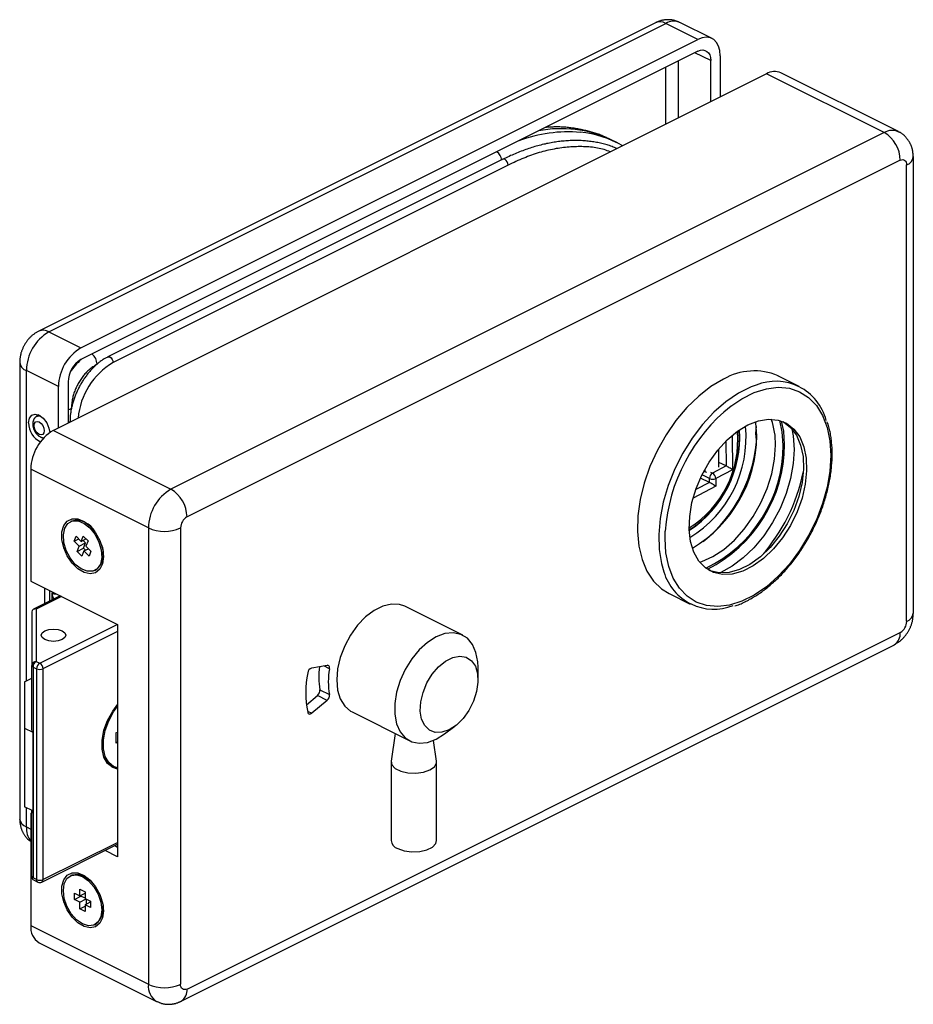
# Model space of a CAD drawing. Extents: x 19 to 490, y 51 to 456.
# Drawn here: x 58 to 157, y 51 to 160 of the extents above; entities that cross this region are included whole.
import ezdxf

# ---------------------------------------------------------------- set-up
doc = ezdxf.new("R2010")
doc.units = 0
doc.layers.get('0').update_dxf_attribs({"linetype": 'CONTINUOUS'})

msp = doc.modelspace()

# ---------------------------------------------------------------- linework, layer by layer
at = {"color": 7, "linetype": 'CONTINUOUS'}
for p, q in [((128.27, 159.32), (60.39, 125.38)), ((134.49, 157.58), (130.95, 159.35)), ((61.5, 125.31), (129.39, 159.25)), ((132.92, 157.48), (129.39, 159.25)), ((65.04, 123.54), (132.92, 157.48)), ((132.92, 156.18), (65.04, 122.24)), ((134.34, 150.62), (134.34, 155.16)), ((135.4, 155.69), (135.4, 151.15)), ((140.49, 153.7), (62, 114.45)), ((153.43, 147.23), (140.49, 153.7)), ((154.99, 147.33), (142.05, 153.8)), ((153.43, 147.23), (74.94, 107.98)), ((123.39, 146.43), (123.31, 146.47)), ((124.07, 146.09), (123.39, 146.43)), ((111.48, 144.29), (68, 122.54)), ((155.2, 144.18), (76.71, 104.93)), ((156.64, 94.32), (156.64, 144.55)), ((112.06, 143.66), (68.57, 121.92)), ((155.9, 93.44), (155.9, 143.67)), ((61.5, 125.31), (65.04, 123.54)), ((58.3, 121.92), (58.3, 71.69)), ((62.57, 119.27), (59.03, 121.04)), ((144.08, 119.29), (141.74, 120.46)), ((62.57, 114.74), (62.57, 119.27)), ((63.63, 119.8), (63.63, 115.27)), ((60.4, 116.15), (60.14, 115.98)), ((60.38, 116.16), (60.37, 116.13)), ((63.83, 115.38), (63.83, 115.37)), ((62, 114.45), (74.94, 107.98)), ((135.25, 110.39), (135.25, 112.43)), ((136.04, 110.54), (134.55, 109.76)), ((136.04, 110.54), (135.25, 110.93)), ((72.47, 103.71), (59.52, 110.18)), ((59.52, 110.18), (59.52, 97.84)), ((133.57, 109.92), (133.72, 109.88)), ((133.91, 109.83), (133.72, 109.88)), ((136.75, 110.11), (134.91, 109.16)), ((134.21, 108.72), (133.22, 109.21)), ((134.21, 108.72), (134.2, 109.15)), ((134.91, 109.16), (134.92, 108.3)), ((64.02, 104.46), (63.88, 104.39)), ((66.06, 103.9), (65.78, 104.11)), ((72.47, 103.71), (72.47, 53.49)), ((76, 103.71), (76, 53.49)), ((64.29, 102.27), (64.51, 102.8)), ((64.29, 102.27), (64.79, 102.51)), ((64.85, 101.71), (64.29, 102.27)), ((64.51, 102.8), (65.06, 102.24)), ((64.85, 101.71), (65.55, 102.06)), ((65.06, 102.24), (65.29, 102.8)), ((65.06, 102.24), (65.59, 102.5)), ((65.55, 102.06), (65.27, 102.34)), ((65.29, 102.8), (65.82, 102.28)), ((65.33, 101.49), (65.55, 102.06)), ((65.82, 102.28), (65.59, 101.71)), ((64.62, 101.14), (64.85, 101.71)), ((64.62, 101.14), (65.33, 101.49)), ((65.14, 100.61), (64.62, 101.14)), ((65.37, 101.18), (65.14, 100.61)), ((65.55, 101.27), (65.33, 101.49)), ((65.37, 101.18), (65.87, 101.43)), ((65.93, 100.62), (65.37, 101.18)), ((65.59, 101.71), (66.14, 101.15)), ((66.14, 101.15), (65.93, 100.62)), ((67.48, 100.72), (67.48, 101.07)), ((67.49, 101.03), (67.48, 101)), ((66.56, 99.03), (66.7, 99.1)), ((59.52, 97.84), (69.07, 93.07)), ((61.01, 97.1), (61.01, 95.36)), ((61.57, 96.82), (61.57, 95.64)), ((129.76, 96.49), (132.09, 95.32)), ((62.75, 96.23), (59.81, 94.76)), ((59.62, 94.35), (59.62, 88.59)), ((60.12, 94.79), (60.12, 89.02)), ((107.05, 91.91), (100.69, 95.09)), ((69.07, 93.07), (69.07, 67.52)), ((76.71, 52.97), (155.2, 92.22)), ((76.06, 51.62), (154.55, 90.86)), ((60.12, 89.02), (60.51, 88.83)), ((59.62, 81.44), (59.62, 88.59)), ((59.77, 88.41), (60.15, 88.22)), ((59.77, 88.41), (59.77, 65.2)), ((60.15, 88.22), (60.15, 65.01)), ((60.86, 88.22), (60.86, 65.01)), ((92.14, 88.59), (90.43, 88.3)), ((108.74, 86.98), (108.74, 88.39)), ((58.83, 86.79), (59.62, 87.18)), ((58.83, 86.79), (58.83, 81.67)), ((91.33, 85.91), (92.39, 85.38)), ((89.86, 84.26), (91.08, 85.27)), ((92.14, 84.74), (90.43, 83.33)), ((92.14, 84.74), (91.08, 85.27)), ((94.87, 83.46), (101.24, 80.28)), ((58.83, 81.67), (58.83, 73.01)), ((58.83, 81.67), (59.73, 81.23)), ((59.73, 81.29), (59.73, 72.37)), ((105.06, 81.04), (106.19, 81.89)), ((59.73, 81.23), (59.73, 72.57)), ((59.73, 81.23), (59.73, 81.23)), ((68.89, 81.16), (69.07, 81.25)), ((68.89, 81.16), (68.89, 80.03)), ((99.61, 81.1), (99.17, 78.06)), ((104.16, 78.06), (103.84, 80.33)), ((69.07, 80.12), (68.89, 80.03)), ((68.44, 77.56), (68.65, 77.45)), ((99.17, 77.97), (99.17, 69.31)), ((104.17, 69.31), (104.17, 77.97)), ((59.73, 72.57), (58.83, 73.01)), ((59.62, 72.52), (59.62, 72.62)), ((59.52, 72.3), (59.62, 72.34)), ((59.52, 72.3), (59.52, 59.96)), ((59.62, 72.25), (59.52, 72.3)), ((59.62, 65.38), (59.62, 72.52)), ((59.73, 72.57), (59.73, 72.57)), ((60.73, 64.74), (69.07, 68.91)), ((68.75, 68.75), (69.07, 68.58)), ((69.07, 67.52), (67.69, 68.22)), ((60.15, 65.01), (59.77, 65.2)), ((64.02, 65.49), (63.88, 65.42)), ((66.06, 64.93), (65.78, 65.14)), ((59.81, 64.98), (60.28, 64.74)), ((64.93, 63.96), (65.5, 63.68)), ((64.93, 63.23), (64.93, 63.96)), ((64.33, 63.53), (64.93, 63.23)), ((64.33, 62.83), (64.33, 63.53)), ((64.33, 62.83), (65.04, 63.19)), ((64.93, 63.23), (65.5, 63.51)), ((64.93, 62.53), (65.63, 62.88)), ((65.04, 63.19), (65.04, 63.28)), ((65.5, 62.96), (65.04, 63.19)), ((65.5, 63.68), (65.5, 62.94)), ((65.5, 62.94), (66.1, 62.64)), ((65.64, 62.32), (65.64, 62.87)), ((64.93, 62.53), (64.33, 62.83)), ((64.93, 61.8), (64.93, 62.53)), ((64.93, 61.8), (65.5, 62.08)), ((65.5, 61.51), (64.93, 61.8)), ((65.5, 62.25), (66.1, 62.55)), ((65.5, 62.25), (65.5, 61.51)), ((66.1, 61.95), (65.5, 62.25)), ((66.1, 62.64), (66.1, 61.95)), ((67.48, 61.75), (67.48, 62.1)), ((67.49, 62.06), (67.48, 62.03)), ((59.52, 59.96), (72.47, 53.49)), ((66.56, 60.05), (66.7, 60.13)), ((60.43, 58.06), (73.37, 51.59))]:
    msp.add_line(p, q, dxfattribs=at)
at = {"color": 8, "linetype": 'CONTINUOUS'}
for p, q in [((130.8, 148.85), (130.8, 155.12)), ((134.34, 155.16), (132.6, 156.02)), ((129.39, 148.15), (129.39, 154.41)), ((59.03, 86.89), (59.03, 121.04)), ((63.83, 115.37), (63.83, 115.38)), ((136.69, 113.89), (136.75, 110.11)), ((136, 113.25), (136.04, 110.54)), ((134.2, 109.15), (133.39, 109.56)), ((133.72, 109.88), (133.72, 110.2)), ((134.33, 109.87), (134.55, 109.76)), ((134.21, 108.72), (132.7, 107.93)), ((134.92, 108.3), (132.41, 106.98)), ((129.32, 102.57), (129.34, 103.37)), ((61.86, 96.68), (61.86, 96.54)), ((61.86, 95.78), (61.86, 96.54)), ((62.88, 96.17), (60.12, 94.79)), ((60.51, 88.83), (69.03, 93.09)), ((69.07, 92.32), (60.86, 88.22)), ((92.39, 88.21), (91.75, 88.53)), ((89.97, 83.56), (90.43, 83.33)), ((59.03, 70.81), (59.03, 72.91)), ((59.03, 70.81), (59.52, 70.56)), ((60.86, 65.01), (69.07, 69.11))]:
    msp.add_line(p, q, dxfattribs=at)
at = {"color": 7, "linetype": 'CONTINUOUS'}
for points in [[(130.94, 159.33), (130.89, 159.35), (130.83, 159.38), (130.78, 159.4), (130.73, 159.43), (130.67, 159.45), (130.62, 159.47), (130.57, 159.49), (130.51, 159.51), (130.46, 159.53), (130.4, 159.55), (130.35, 159.57), (130.29, 159.58), (130.24, 159.6), (130.18, 159.61), (130.12, 159.62), (130.07, 159.63), (130.01, 159.64), (129.95, 159.64), (129.9, 159.65), (129.84, 159.65), (129.78, 159.65), (129.72, 159.65), (129.66, 159.65), (129.6, 159.65), (129.55, 159.65), (129.49, 159.65), (129.43, 159.64), (129.37, 159.64), (129.31, 159.63), (129.26, 159.63), (129.2, 159.62), (129.14, 159.61), (129.08, 159.6), (129.03, 159.59), (128.97, 159.58), (128.92, 159.56), (128.86, 159.55), (128.8, 159.53), (128.75, 159.51), (128.7, 159.5), (128.64, 159.48), (128.59, 159.46), (128.53, 159.43), (128.48, 159.41), (128.43, 159.39), (128.37, 159.37), (128.32, 159.34), (128.27, 159.32)], [(123.28, 146.45), (123.16, 146.51), (123.05, 146.57), (122.93, 146.63), (122.82, 146.69), (122.7, 146.75), (122.59, 146.8), (122.47, 146.85), (122.35, 146.9), (122.23, 146.95), (122.11, 147), (121.99, 147.04), (121.86, 147.09), (121.74, 147.13), (121.62, 147.17), (121.49, 147.21), (121.37, 147.24), (121.24, 147.28), (121.12, 147.32), (120.99, 147.35), (120.86, 147.38), (120.74, 147.41), (120.61, 147.44), (120.48, 147.47), (120.36, 147.5), (120.23, 147.53), (120.1, 147.56), (119.97, 147.58), (119.85, 147.61), (119.72, 147.63), (119.59, 147.65), (119.46, 147.68), (119.33, 147.7), (119.2, 147.72), (119.07, 147.73), (118.94, 147.75), (118.81, 147.77), (118.68, 147.78), (118.54, 147.8), (118.41, 147.81), (118.28, 147.82), (118.15, 147.83), (118.02, 147.84), (117.88, 147.84), (117.75, 147.85), (117.62, 147.85), (117.48, 147.85), (117.35, 147.85), (117.22, 147.85), (117.08, 147.85), (116.95, 147.84), (116.81, 147.84), (116.68, 147.83), (116.54, 147.82), (116.41, 147.81), (116.27, 147.8), (116.14, 147.79)], [(124.03, 145.47), (123.9, 145.53), (123.76, 145.58), (123.62, 145.64), (123.49, 145.69), (123.35, 145.74), (123.21, 145.79), (123.07, 145.84), (122.93, 145.89), (122.79, 145.93), (122.64, 145.97), (122.5, 146), (122.36, 146.04), (122.21, 146.07), (122.06, 146.1), (121.91, 146.13), (121.77, 146.15), (121.62, 146.18), (121.47, 146.2), (121.32, 146.22), (121.17, 146.24), (121.02, 146.26), (120.87, 146.28), (120.71, 146.29), (120.56, 146.31), (120.41, 146.32), (120.26, 146.33), (120.1, 146.34), (119.95, 146.35), (119.79, 146.35), (119.64, 146.35), (119.48, 146.36), (119.33, 146.35), (119.17, 146.35), (119.01, 146.35), (118.86, 146.34), (118.7, 146.33), (118.54, 146.33), (118.38, 146.31), (118.22, 146.3), (118.06, 146.29), (117.9, 146.27), (117.74, 146.25), (117.58, 146.23), (117.42, 146.21), (117.26, 146.19), (117.1, 146.16), (116.93, 146.13), (116.77, 146.1), (116.61, 146.07), (116.45, 146.04), (116.28, 146.01), (116.12, 145.97), (115.96, 145.94), (115.79, 145.9), (115.63, 145.86), (115.46, 145.81), (115.3, 145.77), (115.14, 145.72), (114.97, 145.68), (114.81, 145.63), (114.64, 145.57), (114.48, 145.52), (114.31, 145.47), (114.14, 145.41), (113.98, 145.35), (113.81, 145.29), (113.65, 145.23), (113.48, 145.17), (113.31, 145.11), (113.15, 145.04), (112.98, 144.97), (112.82, 144.9), (112.65, 144.83), (112.48, 144.76), (112.32, 144.69), (112.15, 144.61), (111.98, 144.53), (111.82, 144.45), (111.65, 144.37), (111.48, 144.29)], [(156.64, 144.55), (156.63, 144.61), (156.63, 144.67), (156.62, 144.73), (156.62, 144.79), (156.61, 144.85), (156.61, 144.91), (156.6, 144.97), (156.6, 145.03), (156.59, 145.09), (156.58, 145.15), (156.57, 145.21), (156.56, 145.27), (156.55, 145.33), (156.53, 145.39), (156.52, 145.45), (156.5, 145.51), (156.48, 145.57), (156.47, 145.62), (156.45, 145.68), (156.42, 145.74), (156.4, 145.79), (156.38, 145.85), (156.35, 145.91), (156.33, 145.96), (156.3, 146.01), (156.27, 146.07), (156.24, 146.12), (156.21, 146.17), (156.18, 146.23), (156.15, 146.28), (156.12, 146.33), (156.08, 146.38), (156.05, 146.43), (156.01, 146.47), (155.97, 146.52), (155.93, 146.57), (155.9, 146.62), (155.86, 146.66), (155.82, 146.71), (155.77, 146.76), (155.73, 146.8), (155.69, 146.84), (155.65, 146.89), (155.6, 146.93), (155.56, 146.97), (155.51, 147.01), (155.46, 147.05), (155.41, 147.09), (155.36, 147.12), (155.31, 147.16), (155.26, 147.19), (155.21, 147.22), (155.15, 147.24), (155.1, 147.27), (155.04, 147.29), (154.98, 147.31)], [(60.39, 125.38), (60.32, 125.34), (60.26, 125.3), (60.19, 125.26), (60.13, 125.22), (60.07, 125.18), (60, 125.14), (59.94, 125.1), (59.88, 125.06), (59.82, 125.02), (59.76, 124.97), (59.7, 124.92), (59.64, 124.88), (59.59, 124.83), (59.53, 124.77), (59.48, 124.72), (59.42, 124.67), (59.37, 124.61), (59.32, 124.56), (59.27, 124.5), (59.22, 124.44), (59.17, 124.38), (59.13, 124.32), (59.08, 124.26), (59.04, 124.2), (59, 124.13), (58.95, 124.07), (58.91, 124.01), (58.87, 123.94), (58.83, 123.88), (58.8, 123.81), (58.76, 123.74), (58.73, 123.68), (58.69, 123.61), (58.66, 123.54), (58.63, 123.47), (58.6, 123.4), (58.57, 123.33), (58.54, 123.26), (58.51, 123.18), (58.49, 123.11), (58.47, 123.04), (58.44, 122.97), (58.42, 122.89), (58.41, 122.82), (58.39, 122.75), (58.37, 122.67), (58.36, 122.6), (58.35, 122.52), (58.34, 122.45), (58.33, 122.37), (58.32, 122.3), (58.32, 122.22), (58.31, 122.15), (58.31, 122.07), (58.3, 122), (58.3, 121.92)], [(68, 122.54), (67.91, 122.49), (67.83, 122.45), (67.75, 122.4), (67.66, 122.35), (67.58, 122.31), (67.5, 122.25), (67.41, 122.2), (67.33, 122.15), (67.25, 122.09), (67.17, 122.03), (67.09, 121.97), (67.01, 121.91), (66.93, 121.84), (66.85, 121.78), (66.77, 121.71), (66.69, 121.64), (66.61, 121.57), (66.54, 121.49), (66.46, 121.42), (66.39, 121.35), (66.31, 121.27), (66.24, 121.19), (66.16, 121.11), (66.09, 121.03), (66.02, 120.95), (65.95, 120.87), (65.87, 120.78), (65.8, 120.7), (65.74, 120.61), (65.67, 120.52), (65.6, 120.43), (65.53, 120.34), (65.47, 120.25), (65.41, 120.16), (65.34, 120.06), (65.28, 119.97), (65.22, 119.87), (65.16, 119.78), (65.1, 119.68), (65.04, 119.58), (64.98, 119.48), (64.93, 119.38), (64.87, 119.28), (64.82, 119.18), (64.77, 119.08), (64.72, 118.97), (64.67, 118.87), (64.62, 118.77), (64.57, 118.66), (64.53, 118.56), (64.48, 118.45), (64.44, 118.35), (64.4, 118.24), (64.36, 118.14), (64.32, 118.03), (64.28, 117.92), (64.25, 117.82), (64.21, 117.71), (64.18, 117.6), (64.15, 117.49), (64.12, 117.39), (64.09, 117.28), (64.06, 117.17), (64.03, 117.06), (64.01, 116.96), (63.99, 116.85), (63.96, 116.74), (63.94, 116.63), (63.93, 116.53), (63.91, 116.42), (63.9, 116.32), (63.88, 116.21), (63.87, 116.11), (63.87, 116), (63.86, 115.9), (63.85, 115.8), (63.85, 115.69), (63.84, 115.59), (63.84, 115.49), (63.83, 115.38)], [(66.81, 121.74), (66.71, 121.68), (66.62, 121.62), (66.53, 121.56), (66.44, 121.5), (66.34, 121.44), (66.25, 121.37), (66.16, 121.31), (66.07, 121.24), (65.98, 121.17), (65.9, 121.09), (65.81, 121.01), (65.72, 120.93), (65.64, 120.85), (65.56, 120.76), (65.47, 120.67), (65.39, 120.58), (65.31, 120.48), (65.24, 120.38), (65.16, 120.27), (65.09, 120.17), (65.01, 120.06), (64.94, 119.95), (64.87, 119.84), (64.81, 119.72), (64.74, 119.61), (64.68, 119.49), (64.62, 119.38), (64.56, 119.26), (64.5, 119.14), (64.45, 119.02), (64.4, 118.9), (64.35, 118.78), (64.31, 118.66), (64.27, 118.54), (64.23, 118.41), (64.19, 118.29), (64.16, 118.17), (64.13, 118.05), (64.11, 117.93), (64.09, 117.81), (64.07, 117.69), (64.05, 117.57), (64.04, 117.46), (64.02, 117.34), (64.01, 117.22), (64, 117.1), (63.99, 116.98), (63.98, 116.86)], [(60.14, 115.96), (60.11, 115.94), (60.08, 115.93), (60.06, 115.91), (60.03, 115.89), (60.01, 115.87), (59.98, 115.85), (59.96, 115.83), (59.94, 115.81), (59.92, 115.78), (59.91, 115.76), (59.89, 115.73), (59.87, 115.71), (59.86, 115.68), (59.84, 115.65), (59.83, 115.62), (59.82, 115.59), (59.81, 115.56), (59.8, 115.53), (59.79, 115.5), (59.78, 115.47), (59.77, 115.44), (59.76, 115.41), (59.76, 115.38), (59.75, 115.35), (59.75, 115.32), (59.74, 115.29), (59.74, 115.26), (59.74, 115.22), (59.74, 115.19), (59.74, 115.16), (59.74, 115.13), (59.74, 115.09), (59.74, 115.06), (59.74, 115.03), (59.75, 115), (59.75, 114.96), (59.75, 114.93), (59.76, 114.9), (59.77, 114.86), (59.77, 114.83), (59.78, 114.8), (59.79, 114.77), (59.8, 114.73), (59.81, 114.7), (59.82, 114.67), (59.83, 114.64), (59.84, 114.6), (59.85, 114.57), (59.87, 114.54), (59.88, 114.51), (59.89, 114.48), (59.91, 114.44), (59.92, 114.41), (59.94, 114.38), (59.96, 114.35), (59.97, 114.32), (59.99, 114.29), (60.01, 114.26), (60.03, 114.23), (60.05, 114.21), (60.07, 114.18), (60.09, 114.15), (60.11, 114.12), (60.13, 114.1), (60.15, 114.07), (60.18, 114.05), (60.2, 114.02), (60.22, 114), (60.25, 113.98), (60.27, 113.95), (60.29, 113.93), (60.32, 113.91), (60.34, 113.89), (60.37, 113.87), (60.4, 113.85), (60.42, 113.83), (60.45, 113.82), (60.48, 113.8), (60.5, 113.78), (60.53, 113.77), (60.56, 113.75), (60.59, 113.73), (60.62, 113.72), (60.65, 113.71), (60.67, 113.69), (60.7, 113.68), (60.73, 113.67), (60.76, 113.66), (60.8, 113.65), (60.83, 113.64), (60.86, 113.63), (60.89, 113.63), (60.92, 113.63), (60.95, 113.63), (60.98, 113.63), (61.01, 113.63)], [(137, 95.15), (137.14, 95.18), (137.27, 95.23), (137.41, 95.27), (137.54, 95.33), (137.68, 95.38), (137.81, 95.44), (137.95, 95.51), (138.08, 95.57), (138.22, 95.64), (138.35, 95.71), (138.49, 95.78), (138.62, 95.86), (138.76, 95.93), (138.89, 96.01), (139.02, 96.08), (139.16, 96.16), (139.29, 96.25), (139.42, 96.33), (139.56, 96.42), (139.69, 96.5), (139.82, 96.59), (139.95, 96.69), (140.09, 96.78), (140.22, 96.88), (140.35, 96.98), (140.48, 97.08), (140.61, 97.18), (140.74, 97.29), (140.87, 97.4), (140.99, 97.51), (141.12, 97.62), (141.25, 97.73), (141.37, 97.85), (141.5, 97.96), (141.63, 98.08), (141.75, 98.2), (141.87, 98.32), (142, 98.45), (142.12, 98.57), (142.24, 98.7), (142.36, 98.83), (142.48, 98.96), (142.6, 99.09), (142.72, 99.23), (142.83, 99.36), (142.95, 99.5), (143.07, 99.64), (143.18, 99.78), (143.29, 99.92), (143.4, 100.06), (143.52, 100.21), (143.63, 100.35), (143.74, 100.5), (143.84, 100.65), (143.95, 100.8), (144.06, 100.95), (144.16, 101.1), (144.26, 101.25), (144.37, 101.41), (144.47, 101.56), (144.57, 101.72), (144.66, 101.88), (144.76, 102.04), (144.86, 102.2), (144.95, 102.36), (145.05, 102.52), (145.14, 102.68), (145.23, 102.85), (145.32, 103.01), (145.4, 103.18), (145.49, 103.34), (145.58, 103.51), (145.66, 103.68), (145.74, 103.85), (145.82, 104.02), (145.9, 104.18), (145.98, 104.36), (146.05, 104.53), (146.13, 104.7), (146.2, 104.87), (146.27, 105.04), (146.34, 105.22), (146.41, 105.39), (146.48, 105.56), (146.54, 105.74), (146.61, 105.91), (146.67, 106.09), (146.73, 106.26), (146.78, 106.43), (146.84, 106.61), (146.9, 106.79), (146.95, 106.96), (147, 107.14), (147.05, 107.31), (147.1, 107.49), (147.14, 107.66), (147.19, 107.84), (147.23, 108.01), (147.27, 108.19), (147.31, 108.36), (147.35, 108.54), (147.38, 108.71), (147.42, 108.89), (147.45, 109.06), (147.48, 109.23), (147.51, 109.41), (147.53, 109.58), (147.56, 109.75), (147.58, 109.93), (147.6, 110.1), (147.62, 110.27), (147.64, 110.44), (147.65, 110.61), (147.67, 110.78), (147.68, 110.95), (147.69, 111.11), (147.69, 111.28), (147.7, 111.45), (147.7, 111.61), (147.71, 111.78), (147.71, 111.94), (147.7, 112.1), (147.7, 112.26), (147.69, 112.42), (147.69, 112.58), (147.68, 112.74), (147.67, 112.9), (147.65, 113.06), (147.64, 113.22), (147.62, 113.37), (147.61, 113.53), (147.59, 113.68), (147.57, 113.83), (147.54, 113.98), (147.51, 114.13), (147.49, 114.28), (147.45, 114.42), (147.42, 114.56), (147.38, 114.7), (147.34, 114.84), (147.3, 114.98), (147.26, 115.12), (147.21, 115.25), (147.17, 115.38)], [(132.01, 103.56), (132.11, 103.61), (132.2, 103.66), (132.29, 103.71), (132.39, 103.77), (132.48, 103.84), (132.57, 103.9), (132.66, 103.97), (132.75, 104.04), (132.84, 104.11), (132.93, 104.18), (133.02, 104.26), (133.11, 104.33), (133.2, 104.41), (133.29, 104.49), (133.38, 104.57), (133.46, 104.65), (133.55, 104.73), (133.64, 104.81), (133.72, 104.89), (133.81, 104.97), (133.89, 105.06), (133.98, 105.14), (134.06, 105.23), (134.15, 105.32), (134.23, 105.41), (134.31, 105.5), (134.39, 105.59), (134.47, 105.69), (134.55, 105.78), (134.63, 105.88), (134.71, 105.98), (134.79, 106.08), (134.86, 106.18), (134.94, 106.28), (135.01, 106.38), (135.09, 106.48), (135.16, 106.59), (135.23, 106.69), (135.31, 106.8), (135.38, 106.9), (135.45, 107.01), (135.51, 107.12), (135.58, 107.23), (135.65, 107.34), (135.72, 107.45), (135.78, 107.56), (135.84, 107.67), (135.91, 107.78), (135.97, 107.9), (136.03, 108.01), (136.09, 108.13), (136.15, 108.24), (136.21, 108.36), (136.26, 108.47), (136.32, 108.59), (136.37, 108.71), (136.42, 108.83), (136.48, 108.94), (136.53, 109.06), (136.58, 109.18), (136.62, 109.3), (136.67, 109.42), (136.72, 109.54), (136.76, 109.66), (136.8, 109.78), (136.85, 109.9), (136.89, 110.02), (136.93, 110.14), (136.97, 110.26), (137, 110.38), (137.04, 110.51), (137.07, 110.63), (137.11, 110.75), (137.14, 110.87), (137.17, 110.99), (137.2, 111.11), (137.23, 111.23), (137.25, 111.35), (137.28, 111.47), (137.3, 111.59), (137.32, 111.71), (137.34, 111.83), (137.36, 111.95), (137.38, 112.07), (137.39, 112.19), (137.41, 112.31), (137.42, 112.43), (137.44, 112.55), (137.45, 112.66), (137.46, 112.78), (137.47, 112.9), (137.48, 113.02), (137.49, 113.13), (137.49, 113.25), (137.5, 113.37), (137.5, 113.48), (137.5, 113.6), (137.5, 113.71), (137.5, 113.82), (137.49, 113.93), (137.48, 114.04), (137.47, 114.15), (137.45, 114.25), (137.44, 114.36)], [(137.54, 113.24), (137.54, 113.24), (137.54, 113.24), (137.55, 113.24), (137.55, 113.24), (137.55, 113.24), (137.55, 113.24), (137.55, 113.24), (137.55, 113.24), (137.55, 113.24), (137.54, 113.25), (137.54, 113.25), (137.54, 113.25), (137.54, 113.26), (137.54, 113.26), (137.53, 113.27), (137.53, 113.28), (137.53, 113.28), (137.53, 113.29), (137.53, 113.3), (137.52, 113.3), (137.52, 113.31), (137.52, 113.32), (137.52, 113.33), (137.51, 113.34), (137.51, 113.34), (137.51, 113.35), (137.51, 113.36), (137.51, 113.37), (137.51, 113.38), (137.51, 113.39), (137.51, 113.41), (137.51, 113.42), (137.5, 113.43), (137.5, 113.44), (137.5, 113.45), (137.5, 113.46), (137.5, 113.48), (137.5, 113.49), (137.5, 113.5), (137.51, 113.52), (137.51, 113.53), (137.51, 113.55), (137.51, 113.56), (137.51, 113.57), (137.51, 113.59), (137.51, 113.6), (137.51, 113.62), (137.51, 113.63)], [(136.75, 110.11), (136.67, 110.17), (136.58, 110.22), (136.49, 110.28), (136.39, 110.34), (136.29, 110.4), (136.2, 110.45), (136.11, 110.5), (136.04, 110.54)], [(134.92, 108.3), (134.85, 108.35), (134.76, 108.4), (134.66, 108.46), (134.57, 108.52), (134.47, 108.58), (134.37, 108.63), (134.29, 108.68), (134.21, 108.72)], [(59.66, 94.62), (59.63, 94.49), (59.62, 94.35)], [(60.12, 94.79), (60.02, 94.8), (59.93, 94.79), (59.84, 94.77), (59.77, 94.73), (59.71, 94.68), (59.66, 94.62)], [(154.55, 90.86), (154.61, 90.9), (154.68, 90.94), (154.74, 90.98), (154.8, 91.02), (154.87, 91.06), (154.93, 91.1), (154.99, 91.14), (155.06, 91.18), (155.12, 91.23), (155.18, 91.27), (155.23, 91.32), (155.29, 91.37), (155.35, 91.42), (155.4, 91.47), (155.46, 91.52), (155.51, 91.58), (155.56, 91.63), (155.61, 91.69), (155.66, 91.74), (155.71, 91.8), (155.76, 91.86), (155.81, 91.92), (155.85, 91.98), (155.89, 92.05), (155.94, 92.11), (155.98, 92.17), (156.02, 92.24), (156.06, 92.3), (156.1, 92.37), (156.14, 92.43), (156.17, 92.5), (156.21, 92.57), (156.24, 92.64), (156.28, 92.71), (156.31, 92.77), (156.34, 92.85), (156.37, 92.92), (156.39, 92.99), (156.42, 93.06), (156.44, 93.13), (156.47, 93.2), (156.49, 93.28), (156.51, 93.35), (156.53, 93.42), (156.54, 93.5), (156.56, 93.57), (156.57, 93.65), (156.58, 93.72), (156.59, 93.8), (156.6, 93.87), (156.61, 93.94), (156.62, 94.02), (156.62, 94.09), (156.63, 94.17), (156.63, 94.25), (156.64, 94.32)], [(58.3, 71.69), (58.3, 71.63), (58.31, 71.57), (58.31, 71.5), (58.32, 71.44), (58.32, 71.38), (58.33, 71.32), (58.33, 71.25), (58.34, 71.19), (58.35, 71.13), (58.36, 71.07), (58.37, 71.01), (58.38, 70.95), (58.39, 70.88), (58.41, 70.82), (58.42, 70.76), (58.44, 70.7), (58.46, 70.64), (58.48, 70.59), (58.5, 70.53), (58.53, 70.47), (58.55, 70.41), (58.58, 70.35), (58.6, 70.3), (58.63, 70.24), (58.66, 70.18), (58.69, 70.13), (58.72, 70.07), (58.75, 70.02), (58.78, 69.96), (58.82, 69.91), (58.85, 69.86), (58.89, 69.8), (58.92, 69.75), (58.96, 69.7), (59, 69.66), (59.04, 69.61), (59.09, 69.56), (59.13, 69.52), (59.17, 69.47), (59.22, 69.43), (59.27, 69.39), (59.32, 69.35), (59.37, 69.31), (59.42, 69.27), (59.47, 69.24), (59.52, 69.2), (59.57, 69.16), (59.62, 69.13)], [(59.62, 65.38), (59.63, 65.24), (59.66, 65.12)], [(59.77, 65.2), (59.71, 65.15), (59.66, 65.12)], [(59.66, 65.12), (59.7, 65.06), (59.75, 65.01), (59.81, 64.98)], [(73.38, 51.61), (73.44, 51.59), (73.49, 51.56), (73.54, 51.54), (73.6, 51.51), (73.65, 51.49), (73.7, 51.47), (73.76, 51.45), (73.81, 51.43), (73.87, 51.41), (73.92, 51.39), (73.98, 51.37), (74.03, 51.36), (74.09, 51.34), (74.14, 51.33), (74.2, 51.32), (74.26, 51.31), (74.32, 51.3), (74.37, 51.3), (74.43, 51.29), (74.49, 51.29), (74.55, 51.29), (74.61, 51.29), (74.66, 51.29), (74.72, 51.29), (74.78, 51.29), (74.84, 51.29), (74.9, 51.3), (74.95, 51.3), (75.01, 51.31), (75.07, 51.31), (75.13, 51.32), (75.18, 51.33), (75.24, 51.34), (75.3, 51.35), (75.35, 51.36), (75.41, 51.38), (75.47, 51.39), (75.52, 51.41), (75.58, 51.43), (75.63, 51.44), (75.69, 51.46), (75.74, 51.48), (75.79, 51.51), (75.85, 51.53), (75.9, 51.55), (75.95, 51.57), (76.01, 51.6), (76.06, 51.62)]]:
    msp.add_lwpolyline(points, dxfattribs=at)
at = {"color": 7, "linetype": 'CONTINUOUS', "flags": 128}
for points in [[(135.4, 155.69), (135.35, 156.25), (135.21, 156.75), (134.98, 157.16), (134.67, 157.47), (134.3, 157.66), (133.87, 157.72), (133.41, 157.66), (132.92, 157.48)], [(132.92, 156.18), (133.2, 156.29), (133.46, 156.32), (133.71, 156.28), (133.92, 156.17), (134.1, 156), (134.23, 155.77), (134.31, 155.48), (134.34, 155.16)], [(155.2, 144.18), (155.33, 144.23), (155.47, 144.25), (155.59, 144.23), (155.7, 144.17), (155.78, 144.09), (155.85, 143.97), (155.89, 143.83), (155.9, 143.67)], [(135.75, 120.08), (134.37, 119.27), (133.02, 118.22), (131.73, 116.97), (130.52, 115.54), (129.43, 113.96), (128.47, 112.26), (127.66, 110.48), (127.03, 108.65), (126.58, 106.83), (126.33, 105.04), (126.28, 103.32), (126.43, 101.71), (126.78, 100.24), (127.32, 98.96), (128.04, 97.87), (128.93, 97.01), (129.76, 96.49)], [(59.28, 115.29), (59.37, 115.79), (59.62, 116.13), (60, 116.25), (60.44, 116.13), (60.89, 115.8), (61.27, 115.3), (61.52, 114.71), (61.61, 114.22)], [(59.88, 114.98), (59.93, 115.22), (60.05, 115.38), (60.23, 115.44), (60.44, 115.38), (60.66, 115.22), (60.84, 114.98), (60.96, 114.7), (61, 114.42), (60.96, 114.17), (60.84, 114.01), (60.66, 113.95), (60.44, 114.01), (60.23, 114.17), (60.05, 114.41), (59.93, 114.69), (59.88, 114.98)], [(138.44, 115.06), (139.59, 115.51), (140.71, 115.69), (141.76, 115.59), (142.69, 115.23), (143.5, 114.6), (144.14, 113.74), (144.59, 112.66), (144.85, 111.4), (144.9, 110.01), (144.75, 108.52), (144.39, 106.99), (143.84, 105.47), (143.11, 103.99), (142.24, 102.62), (141.25, 101.4), (140.16, 100.35), (139.02, 99.53), (137.86, 98.95), (136.72, 98.63), (135.63, 98.59), (134.64, 98.82), (133.76, 99.32), (133.04, 100.07), (132.49, 101.04), (132.13, 102.21), (131.97, 103.54), (132.03, 104.99), (132.28, 106.5), (132.74, 108.04), (133.38, 109.54), (134.18, 110.97), (135.12, 112.27), (136.16, 113.41), (137.28, 114.35), (138.44, 115.06)], [(142.29, 115.43), (142.34, 115.4), (143.14, 114.78), (143.78, 113.91), (144.24, 112.83), (144.5, 111.58), (144.55, 110.18), (144.39, 108.7), (144.03, 107.17), (143.48, 105.64), (142.76, 104.17), (141.89, 102.8), (140.89, 101.57), (139.81, 100.53), (138.66, 99.71), (137.5, 99.13), (136.36, 98.81), (135.28, 98.77), (134.28, 99), (134.17, 99.04)], [(139.39, 113.38), (139.29, 114.13), (139.37, 114.88)], [(139.42, 113.85), (139.32, 115.28), (139.3, 115.41)], [(142.32, 112.82), (142.21, 114.31), (141.94, 115.55)], [(142.47, 112.89), (142.37, 114.37), (142.14, 115.46)], [(143.28, 114.63), (143.43, 113.84), (143.53, 112.36)], [(133.14, 99.94), (133.35, 100.01), (134.57, 100.56), (135.78, 101.35), (136.95, 102.37), (138.04, 103.59), (139.03, 104.97), (139.87, 106.48), (140.56, 108.06), (141.06, 109.68), (141.37, 111.28), (141.47, 112.82)], [(143.53, 112.36), (143.43, 110.79), (143.13, 109.15), (142.64, 107.49), (141.97, 105.86), (141.14, 104.3), (140.17, 102.84), (139.09, 101.54), (137.92, 100.41), (136.69, 99.49), (135.44, 98.8), (135.35, 98.76)], [(67.52, 100.56), (67.41, 99.78), (67.12, 99.17), (66.65, 98.79), (66.06, 98.67), (65.39, 98.82), (64.71, 99.22), (64.07, 99.85), (63.53, 100.64), (63.15, 101.52), (62.94, 102.43), (62.94, 103.27), (63.15, 103.97), (63.53, 104.47), (64.07, 104.72), (64.71, 104.71), (65.39, 104.43), (66.06, 103.91), (66.65, 103.19), (67.12, 102.35), (67.41, 101.44), (67.52, 100.56)], [(66.03, 103.71), (66.59, 103), (67.02, 102.16), (67.28, 101.29), (67.33, 100.45), (67.18, 99.74), (66.83, 99.22), (66.33, 98.94), (65.71, 98.94), (65.05, 99.2), (64.41, 99.71), (63.84, 100.42), (63.41, 101.25), (63.15, 102.13), (63.1, 102.97), (63.26, 103.68), (63.6, 104.2), (64.11, 104.48), (64.72, 104.48), (65.38, 104.22), (66.03, 103.71)], [(100.69, 95.09), (100.08, 95.3), (99.2, 95.34), (98.26, 95.12), (97.3, 94.64), (96.36, 93.92), (95.48, 93), (94.7, 91.92), (94.06, 90.73), (93.58, 89.47), (93.28, 88.2), (93.18, 86.98), (93.28, 85.86), (93.58, 84.89), (94.06, 84.11), (94.7, 83.56), (94.87, 83.46)], [(62.98, 92.38), (63.27, 92.16), (63.37, 91.9), (63.27, 91.65), (62.98, 91.43), (62.54, 91.28), (62.02, 91.23), (61.5, 91.28), (61.07, 91.43), (60.77, 91.65), (60.67, 91.9), (60.77, 92.16), (61.07, 92.38), (61.5, 92.53), (62.02, 92.58), (62.54, 92.53), (62.98, 92.38)], [(108.74, 88.39), (108.71, 88.97), (108.51, 90.02), (108.12, 90.9), (107.56, 91.57), (106.84, 92), (106.01, 92.17), (105.1, 92.08), (104.14, 91.72)], [(104.14, 91.72), (103.19, 91.12), (102.27, 90.3), (101.44, 89.3), (100.73, 88.15), (100.16, 86.92), (99.77, 85.65), (99.57, 84.4), (99.57, 83.22), (99.77, 82.17), (100.16, 81.29), (100.73, 80.62), (101.44, 80.19), (102.27, 80.02), (103.19, 80.11), (104.14, 80.47), (105.06, 81.04)], [(105.56, 81.49), (104.77, 81.22), (104.02, 81.21), (103.38, 81.46), (102.87, 81.96), (102.53, 82.67), (102.38, 83.56), (102.43, 84.56), (102.68, 85.61), (103.11, 86.65), (103.69, 87.61), (104.39, 88.43), (105.16, 89.06), (105.96, 89.45), (106.73, 89.6), (107.43, 89.48), (108.01, 89.1), (108.44, 88.49), (108.68, 87.68), (108.73, 86.73), (108.58, 85.7), (108.24, 84.64), (107.74, 83.64), (107.09, 82.74), (106.35, 82.01), (105.56, 81.49)], [(92.39, 88.21), (92.4, 88.29), (92.39, 88.37), (92.38, 88.44), (92.35, 88.5), (92.31, 88.55), (92.26, 88.58), (92.2, 88.6), (92.14, 88.59)], [(69.07, 77.17), (68.53, 77.35), (67.97, 77.8), (67.57, 78.49), (67.37, 79.36), (67.37, 80.37), (67.57, 81.45), (67.97, 82.53), (68.53, 83.55), (69.11, 84.31)], [(69.07, 77.31), (68.63, 77.46), (68.09, 77.9), (67.7, 78.57), (67.51, 79.41), (67.51, 80.39), (67.7, 81.43), (68.09, 82.48), (68.63, 83.47), (69.07, 84.06)], [(89.99, 83.43), (90.02, 83.36), (90.05, 83.3), (90.1, 83.26), (90.16, 83.24), (90.22, 83.23), (90.29, 83.25), (90.36, 83.28), (90.43, 83.33)], [(99.17, 78.06), (99.25, 77.65), (99.62, 77.25), (100.23, 76.95), (101.02, 76.76), (101.89, 76.73), (102.73, 76.84), (103.44, 77.09)], [(103.44, 77.09), (103.93, 77.44), (104.16, 77.86), (104.16, 78.06)], [(69, 77.32), (68.87, 77.33), (68.38, 77.44)], [(99.9, 68.43), (100.61, 68.18), (101.45, 68.06), (102.32, 68.1), (103.1, 68.29), (103.72, 68.59), (104.08, 68.99), (104.17, 69.31)], [(67.52, 61.59), (67.41, 60.81), (67.12, 60.2), (66.65, 59.82), (66.06, 59.7), (65.39, 59.85), (64.71, 60.25), (64.07, 60.88), (63.53, 61.67), (63.15, 62.55), (62.94, 63.45), (62.94, 64.29), (63.15, 64.99), (63.53, 65.49), (64.07, 65.75), (64.71, 65.74), (65.39, 65.46), (66.06, 64.94), (66.65, 64.22), (67.12, 63.37), (67.41, 62.47), (67.52, 61.59)], [(67.34, 61.68), (67.23, 60.93), (66.93, 60.35), (66.46, 60.01), (65.87, 59.94), (65.22, 60.14), (64.56, 60.6), (63.97, 61.26), (63.5, 62.07), (63.2, 62.94), (63.1, 63.8), (63.2, 64.55), (63.5, 65.12), (63.97, 65.46), (64.56, 65.54), (65.22, 65.34), (65.87, 64.88), (66.46, 64.22), (66.93, 63.41), (67.23, 62.53), (67.34, 61.68)], [(64.02, 65.49), (64.11, 65.53), (64.7, 65.61), (65.36, 65.41), (66.01, 64.95), (66.6, 64.3)], [(76.71, 52.97), (76.57, 52.92), (76.44, 52.9), (76.31, 52.92), (76.21, 52.98), (76.12, 53.06), (76.05, 53.18), (76.01, 53.32), (76, 53.49)]]:
    msp.add_lwpolyline(points, dxfattribs=at)
at = {"color": 8, "linetype": 'CONTINUOUS'}
msp.add_lwpolyline([(123.31, 145.11), (123.14, 145.17), (122.96, 145.23), (122.79, 145.29), (122.61, 145.35), (122.43, 145.4), (122.25, 145.44), (122.07, 145.49), (121.88, 145.52), (121.7, 145.56), (121.51, 145.59), (121.32, 145.61), (121.13, 145.63), (120.93, 145.65), (120.74, 145.66), (120.54, 145.67), (120.35, 145.67), (120.15, 145.68), (119.95, 145.68), (119.76, 145.68), (119.56, 145.67), (119.36, 145.67), (119.16, 145.66), (118.96, 145.65), (118.76, 145.63), (118.56, 145.61), (118.35, 145.6), (118.15, 145.57), (117.95, 145.55), (117.74, 145.52), (117.54, 145.49), (117.33, 145.46), (117.13, 145.42), (116.92, 145.38), (116.71, 145.34), (116.5, 145.3), (116.3, 145.25), (116.09, 145.2), (115.88, 145.14), (115.67, 145.08), (115.46, 145.02), (115.25, 144.96), (115.04, 144.89), (114.82, 144.82), (114.61, 144.74), (114.4, 144.67), (114.19, 144.59), (113.98, 144.5), (113.76, 144.41), (113.55, 144.33), (113.34, 144.24), (113.13, 144.14), (112.91, 144.05), (112.7, 143.95), (112.49, 143.86), (112.27, 143.76), (112.06, 143.66)], dxfattribs=at)
at = {"color": 8, "linetype": 'CONTINUOUS', "flags": 128}
for points in [[(112.06, 143.66), (112.03, 143.84), (111.96, 144.02), (111.84, 144.17), (111.71, 144.27), (111.57, 144.31), (111.48, 144.29)], [(68, 122.54), (68.09, 122.56), (68.22, 122.53), (68.36, 122.43), (68.47, 122.27), (68.55, 122.1), (68.57, 121.92)], [(139.33, 119.43), (138.78, 119.23), (137.39, 118.54), (136.02, 117.61), (134.7, 116.45), (133.45, 115.11), (132.29, 113.6), (131.26, 111.95), (130.38, 110.21), (129.66, 108.4), (129.12, 106.57), (128.77, 104.76), (128.62, 103), (128.67, 101.33), (128.92, 99.79), (129.18, 98.88)], [(136.57, 117.13), (137.76, 117.93), (139.12, 118.61), (140.47, 119.04), (141.77, 119.2), (143, 119.09), (144.13, 118.71), (145.12, 118.07), (145.97, 117.19), (146.66, 116.09), (147.15, 114.78), (147.46, 113.31), (147.56, 111.69), (147.46, 109.98), (147.15, 108.2), (146.66, 106.39), (145.97, 104.61), (145.12, 102.88), (144.13, 101.24), (143, 99.74), (141.77, 98.4), (140.47, 97.25), (139.12, 96.33), (137.76, 95.65), (136.41, 95.23), (135.11, 95.07), (133.88, 95.18), (132.75, 95.55), (131.75, 96.19), (130.9, 97.07), (130.22, 98.18), (129.72, 99.48), (129.42, 100.96), (129.32, 102.57), (129.32, 102.57)], [(60.13, 115.98), (60.42, 116.06), (60.61, 116.04)]]:
    msp.add_lwpolyline(points, dxfattribs=at)
at = {"color": 8, "linetype": 'CONTINUOUS'}
for centre, radius, start, end in [((128.76, 158.2), 1.22, 59.1142, 113.618), ((130.27, 157.78), 1.71, 66.382, 120.8858), ((117.87, 134.7), 12.96, 65.2214, 100.9127), ((154.31, 145.76), 1.71, 66.4141, 120.8837), ((118.68, 131.59), 15.72, 85.2463, 110.2404), ((109.84, 143.96), 1.52, 9.4921, 49.9378), ((155.54, 144.71), 1.11, 289.1391, 351.5721), ((60.88, 124.26), 1.22, 59.1049, 113.7634), ((65.31, 121.7), 1.5, 1.5632, 50.37), ((59.33, 122.03), 1.04, 186.0555, 253.1924), ((69.72, 117), 7.02, 131.5706, 146.8619), ((72.68, 115.05), 8, 120.8785, 174.5305), ((63.37, 118.13), 1.41, 280.3968, 295.47), ((125.42, 113.64), 12.81, 301.1799, 5.69), ((125.97, 113.36), 11.35, 301.8937, 4.9849), ((125.29, 113.7), 12.24, 303.3621, 3.7738), ((62.21, 97.32), 0.856, 246.0028, 274.8726), ((63.31, 96.57), 1.45, 181.3363, 208.783), ((63.37, 96.59), 0.811, 200.6531, 209.598), ((155.54, 94.48), 1.11, 289.1377, 351.5838), ((153.77, 92.07), 1.43, 302.6962, 5.9747), ((59.39, 71.86), 1.11, 188.4162, 250.8623), ((61.31, 70.66), 2.28, 176.3454, 218.6273), ((60.44, 64.98), 0.286, 174.0253, 237.3038), ((60.58, 64.97), 0.279, 301.7603, 6.9106), ((74.4, 53.25), 1.95, 173.0864, 238.27), ((75.32, 52.81), 1.39, 301.7854, 6.9081)]:
    msp.add_arc(centre, radius, start, end, dxfattribs=at)
at = {"color": 7, "linetype": 'CONTINUOUS'}
for centre, radius, start, end in [((141.37, 152.23), 1.71, 66.382, 120.8858), ((118.89, 135.69), 11.62, 60.2618, 84.5982), ((151.58, 144.12), 3.62, 0.9678, 59.2421), ((64.1, 120.95), 5.07, 120.7579, 179.0322), ((67.63, 119.19), 5.07, 120.7579, 179.0322), ((66.52, 119.75), 2.9, 120.7579, 179.0322), ((139.13, 114.3), 6.7, 66.998, 120.2697), ((141.5, 114.13), 5.73, 14.3963, 112.2635), ((148.6, 102.03), 19.3, 128.5386, 176.0181), ((61.54, 115.26), 2.26, 179.4395, 245.2787), ((133.3, 112.98), 8.17, 358.846, 19.3321), ((64.59, 110.1), 5.07, 120.7579, 179.0322), ((124.84, 113.99), 14.58, 300.8914, 359.4437), ((123.44, 114.63), 15.99, 309.0604, 357.8095), ((127.24, 112.86), 15.08, 295.8166, 359.8543), ((126.97, 112.99), 15.5, 296.8801, 359.6521), ((134.93, 109.14), 0.726, 121.4328, 179.5885), ((134.18, 109.13), 0.734, 1.9558, 59.3783), ((124.64, 114.03), 20.33, 318.8112, 348.0587), ((134.55, 109.93), 0.856, 246.2273, 294.9931), ((77.53, 103.63), 5.07, 120.7579, 179.0322), ((73.09, 104.87), 3.62, 0.9678, 59.2421), ((64.55, 102.23), 2.3, 26.9664, 103.43), ((77.45, 103.69), 1.45, 120.7579, 179.0322), ((74.23, 107.7), 4.36, 246.1019, 293.8981), ((65.3, 100.85), 2.24, 308.584, 27.2798), ((134.7, 100.53), 5.76, 196.6585, 291.4114), ((154.46, 93.46), 1.45, 300.7579, 359.0322), ((60.09, 88.55), 0.47, 86.1887, 175.5981), ((60.49, 88.4), 0.724, 120.7579, 179.0322), ((59.84, 88.62), 0.221, 188.4162, 250.8623), ((60.88, 88.21), 0.724, 120.7579, 179.0322), ((60.51, 89.02), 0.873, 246.1019, 293.8981), ((60.14, 88.21), 0.724, 0.9678, 59.2421), ((90.64, 87.68), 0.654, 109.045, 172.91), ((98.98, 87.31), 7.78, 171.6246, 190.3686), ((100.17, 86.79), 7.91, 169.7115, 190.2885), ((101.38, 85.6), 11.59, 169.2304, 190.7696), ((90.61, 85.83), 0.722, 309.9214, 6.7975), ((91.67, 85.3), 0.722, 309.9214, 6.7975), ((59.82, 81.46), 0.197, 186.0697, 243.7057), ((69.39, 79.32), 2, 204.1556, 241.5667), ((59.82, 72.54), 0.197, 186.0697, 243.7057), ((100.19, 69.41), 1.03, 185.7104, 253.5681), ((60.51, 65.81), 0.873, 246.1019, 293.8981), ((60.51, 65.18), 0.5, 243.4349, 296.5651), ((65.22, 61.89), 2.3, 309.8788, 25.985), ((61.46, 59.72), 1.95, 173.0894, 238.2397), ((74.23, 57.47), 4.36, 246.1019, 293.8981)]:
    msp.add_arc(centre, radius, start, end, dxfattribs=at)

doc.saveas('drawing.dxf')
